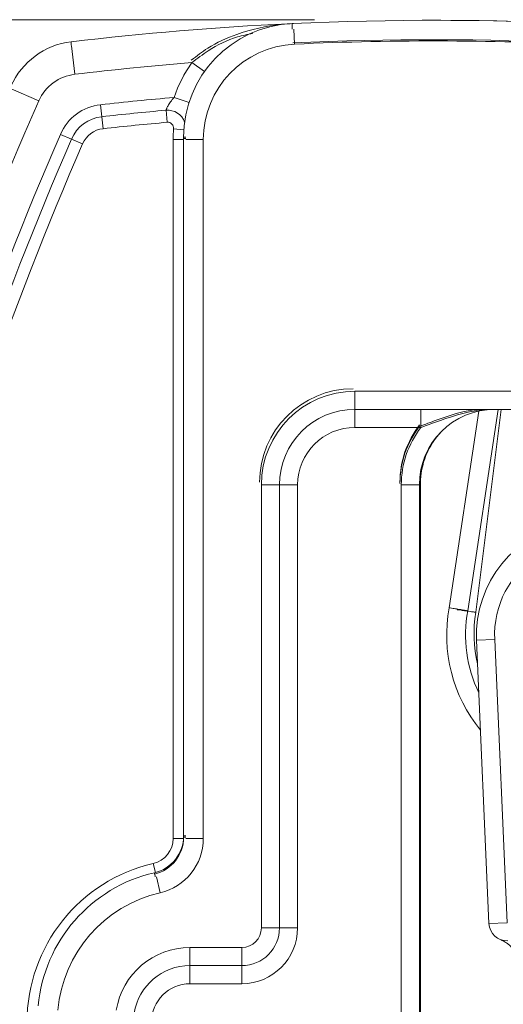
# Model space of a CAD drawing. Units: inches. Extents: x 0.5 to 16.9, y 0.3 to 11.3.
# Drawn here: x 9.4 to 9.6, y 7.4 to 7.8 of the extents above; entities that cross this region are included whole.
import ezdxf

# ---------------------------------------------------------------- set-up
doc = ezdxf.new("R2010")
doc.units = ezdxf.units.IN
doc.header["$MEASUREMENT"] = 0
doc.styles.add('SLDTEXTSTYLE1', font='TXT', dxfattribs={"width": 0.605})
doc.dimstyles.new('SLDDIMSTYLE0', dxfattribs={"dimtxt": 0.121337890625, "dimasz": 0.1875, "dimexe": 0, "dimexo": 0.0625, "dimgap": 0.03033447265625, "dimtad": 0, "dimtih": 1, "dimtoh": 1, "dimdec": 3, "dimlfac": 8, "dimrnd": 1e-09, "dimzin": 12, "dimdsep": 46, "dimtxsty": 'SLDTEXTSTYLE1', "dimsah": 1, "dimcen": 0.09, "dimadec": 0, "dimazin": 0, "dimtfac": 1, "dimtdec": 3, "dimtofl": 0, "dimtmove": 0, "dimatfit": 3, "dimfxl": 0, "dimtolj": 1, "dimtzin": 12, "dimarcsym": 0})

# ---------------------------------------------------------------- blocks, each defined once
blk = doc.blocks.new('*D8')
at = {"color": 7, "linetype": 'Continuous', "lineweight": 0}
for p, q in [((9.54697975467947, 7.833892068988898), (6.773414900046193, 7.833892068988898)), ((6.898414900046194, 7.833892068988898), (6.898414900046194, 6.177019164491063)), ((6.898414900046194, 1.853892068988897), (6.898414900046194, 5.80441273924599)), ((9.509571221999424, 1.853892068988897), (6.773414900046193, 1.853892068988897))]:
    blk.add_line(p, q, dxfattribs=at)
for points in [[(6.898414900046194, 7.833892068988898), (6.867164900046194, 7.646392068988898), (6.929664900046194, 7.646392068988898)], [(6.898414900046194, 1.853892068988897), (6.929664900046194, 2.041392068988897), (6.867164900046194, 2.041392068988897)]]:
    blk.add_solid(points, dxfattribs=at)
at = {"color": 7, "linetype": 'Continuous', "lineweight": 0, "char_height": 0.125, "attachment_point": 1, "style": 'SLDTEXTSTYLE1'}
for s, insert in [('48 1/2"', (6.652977628004183, 6.151849419340023)), ('O.A.L.', (6.662318936902921, 5.965546206717486))]:
    blk.add_mtext(s, dxfattribs=dict(at, insert=insert))

msp = doc.modelspace()

# ---------------------------------------------------------------- linework, layer by layer
at = {"color": 7, "linetype": 'Continuous', "lineweight": 15}
for p, q in [((9.538448268937069, 7.829993388256616), (9.538733444830454, 7.823763589090672)), ((9.44635346749445, 7.822994325608546), (9.447740062382751, 7.81128812842811)), ((9.50139840577103, 7.812373803420853), (9.49623093992845, 7.816089582476286)), ((9.50178916757268, 7.812920366270546), (9.501640411942782, 7.813031912696577)), ((9.421362913942506, 7.805291896365469), (9.432793882438988, 7.800243381322731)), ((9.495040507733252, 7.799581364967112), (9.488829398323677, 7.801677392062325)), ((9.458927745524738, 7.793699303916926), (9.45837553748812, 7.79866871698934)), ((9.485941206685522, 7.791384519433389), (9.48549526874177, 7.796364593664797)), ((9.458927745524738, 7.793699303916926), (9.459479953561358, 7.788729890844509)), ((9.492910231905828, 7.788315303504014), (9.488655012553284, 7.788680632935872)), ((9.446321771338523, 7.784394449889969), (9.441735651562317, 7.786386309673758)), ((9.446321771338523, 7.784394449889969), (9.450907891114731, 7.782402590106179)), ((9.488464129696014, 7.494655314214952), (9.488464129696014, 7.784225790940207)), ((9.492811373034277, 7.784225790940207), (9.488464129696014, 7.784225790940207)), ((9.492811373034277, 7.784714551424786), (9.492811373034277, 7.785265854991075)), ((9.492811373034277, 7.785265854991075), (9.49372316058598, 7.785265854991075)), ((9.492811373034277, 7.495695378265821), (9.492811373034277, 7.784714551424786)), ((9.492811373034277, 7.784714551424786), (9.493705764839225, 7.784714551424786)), ((9.493700855352536, 7.784225790940207), (9.500964129696015, 7.784225790940207)), ((9.500964129696015, 7.784225790940207), (9.500964129696015, 7.494655314214952)), ((9.563776629696015, 7.672439785813065), (9.563776629696015, 7.679939785813065)), ((9.563776629696015, 7.679939785813065), (9.65947975467947, 7.679939785813065)), ((9.65947975467947, 7.672439785813065), (9.563776629696015, 7.672439785813065)), ((9.563776629696015, 7.672439785813065), (9.563776629696015, 7.664939785813064)), ((9.59112675789468, 7.672439785813065), (9.59112675789468, 7.664939785813064)), ((9.602853689728972, 7.590274607006836), (9.615192690713085, 7.671745059781887)), ((9.623199503943285, 7.672439785813065), (9.610558800369116, 7.588977287924567)), ((9.62443209450355, 7.672439785813065), (9.61383511313812, 7.588354595435908)), ((9.59057479008518, 7.665428546297644), (9.59015502375861, 7.665428546297644)), ((9.590574757268888, 7.665644642454538), (9.59057479008518, 7.665428546297644)), ((9.59112675789468, 7.664939785813064), (9.563776629696015, 7.664939785813064)), ((9.525026629696015, 7.457596035813065), (9.525026629696015, 7.641189785813064)), ((9.532526629696013, 7.641189785813064), (9.525026629696015, 7.641189785813064)), ((9.532526629696013, 7.641189785813064), (9.532526629696013, 7.457596035813065)), ((9.540026629696014, 7.641189785813064), (9.532526629696013, 7.641189785813064)), ((9.540026629696014, 7.641189785813064), (9.540026629696014, 7.457596035813065)), ((9.59049537967947, 7.641189785813064), (9.582995379679469, 7.641189785813064)), ((9.582995379679469, 7.371346035813065), (9.582995379679469, 7.641189785813064)), ((9.59049537967947, 7.641189785813064), (9.59049537967947, 7.368846035813064)), ((9.590499202102224, 7.641678546297644), (9.590881246997943, 7.641678546297644)), ((9.590512692206726, 7.642229849863933), (9.590881246997943, 7.642229849863933)), ((9.590881246997943, 7.642229849863933), (9.590881246997943, 7.533948599863933)), ((9.590881246997943, 7.642229849863933), (9.590973086885368, 7.642229849863933)), ((9.590881246997943, 7.641678546297644), (9.590881246997943, 7.533397296297644)), ((9.590881246997943, 7.641678546297644), (9.590975932693578, 7.641678546297644)), ((9.590975932693578, 7.369334796297644), (9.590975932693578, 7.641678546297644)), ((9.590975932693578, 7.369886099863933), (9.590975932693578, 7.641678546297644)), ((9.61420476887162, 7.576808948275597), (9.621697616410264, 7.577136416995658)), ((9.619335112152577, 7.459421003503489), (9.61420476887162, 7.576808948275597)), ((9.621697616410264, 7.577136416995658), (9.626827959691223, 7.45974847222355)), ((9.59049537967947, 7.533948599863933), (9.590881246997943, 7.533948599863933)), ((9.59049537967947, 7.533397296297644), (9.590881246997943, 7.533397296297644)), ((9.590775857701933, 7.523948599863933), (9.59049537967947, 7.523948599863933)), ((9.590775857701933, 7.523397296297645), (9.59049537967947, 7.523397296297645)), ((9.492776721066909, 7.494655314214952), (9.488464129696014, 7.494655314214952)), ((9.492811373034277, 7.495695378265821), (9.493700855352536, 7.495695378265821)), ((9.492811373034277, 7.495144074699532), (9.493700855352536, 7.495144074699532)), ((9.493731441035761, 7.494655314214952), (9.500964129696015, 7.494655314214952)), ((9.480229754693765, 7.484302752352295), (9.481092567744218, 7.48056635476207)), ((9.481156038408047, 7.480677047741976), (9.481173033571588, 7.480587356682368)), ((9.481496972313806, 7.478815087487554), (9.483042254691117, 7.472123267807993)), ((9.532526629696013, 7.457596035813065), (9.525026629696015, 7.457596035813065)), ((9.540026629696014, 7.457596035813065), (9.532526629696013, 7.457596035813065)), ((9.619335112152577, 7.459421003503489), (9.626827959691223, 7.45974847222355)), ((9.49541725467947, 7.441971035813065), (9.49541725467947, 7.449471035813064)), ((9.49541725467947, 7.449471035813064), (9.516901629696015, 7.449471035813064)), ((9.516901629696015, 7.441971035813065), (9.516901629696015, 7.449471035813064)), ((9.516901629696015, 7.441971035813065), (9.49541725467947, 7.441971035813065)), ((9.49541725467947, 7.434471035813065), (9.49541725467947, 7.441971035813065)), ((9.516901629696015, 7.434471035813065), (9.516901629696015, 7.441971035813065)), ((9.516901629696015, 7.434471035813065), (9.49541725467947, 7.434471035813065))]:
    msp.add_line(p, q, dxfattribs=at)
at = {"color": 7, "linetype": 'Continuous', "lineweight": 15, "flags": 128}
for points in [[(9.592643377290248, 7.6525755645267), (9.59148167363816, 7.648326422426937), (9.590881246997943, 7.642229849863933)], [(9.59049537967947, 7.525599738664915), (9.590679789439498, 7.524924051474014), (9.590775857701933, 7.523948599863933)]]:
    msp.add_lwpolyline(points, dxfattribs=at)
at = {"color": 7, "linetype": 'Continuous', "lineweight": 15}
for centre, radius, start, end in [((9.59632124469499, 6.552527478226398), 1.281108620539116, 81.58456710143132, 92.62109108330154), ((9.597645172182277, 6.552527233042544), 1.281108866821391, 81.5845675761151, 89.99999865755235), ((9.596868032406835, 6.552526912604609), 1.281109189284356, 92.71652072864721, 96.75556197053494), ((9.539889409106667, 7.785267082252973), 0.04707803608838809, 92.62263262878473, 180.0014936249038), ((9.585274907045621, 7.832136809563607), 0.04753994138464886, 179.808373148524, 182.6216487939594), ((9.449842542028337, 7.793709971519599), 0.03124844482011606, 96.75625781510124, 156.1732065387332), ((9.465393539204115, 7.825396525211575), 0.01923840452313336, 181.9514250342468, 187.1888356423109), ((9.596242203986234, 6.551975419840633), 1.273609375497716, 81.87560344277831, 92.62109128858583), ((9.59697975467947, 6.551346035813065), 1.273750000000001, 86.91884895135634, 92.62094751618314), ((9.54054333092947, 7.784225790940207), 0.03957920123345498, 92.62094751618471, 179.9999999999999), ((9.59697975467947, 6.551346035813065), 1.268749999999999, 94.554534516362, 96.75518953817377), ((9.54054333092947, 7.784225790940207), 0.05457920123345546, 144.2811524903204, 161.3523024783293), ((9.449945575076791, 7.7926682945471), 0.01875000000000011, 96.75518953817387, 156.1712329591858), ((10.79363428966785, 7.199224905173975), 1.487652453572067, 156.1712329591826, 173.9999999999999), ((9.59697975467947, 6.551346035813065), 1.255, 94.94362886774701, 96.340772913829), ((9.460653395639172, 7.778169888065626), 0.02062499999999975, 96.34077291382572, 156.5235589853459), ((9.59697975467947, 6.551346035813065), 1.25, 95.11687140093036, 96.34077291382904), ((9.4861641756574, 7.788894482317687), 0.007499999999999458, 19.85740312372499, 95.1168714009314), ((9.460653395639172, 7.778169888065626), 0.01562500000000078, 96.3407729138275, 156.5235589853468), ((9.460653395639172, 7.778169888065626), 0.01062499999999986, 96.3407729138225, 156.5235589853447), ((9.59697975467947, 6.551346035813065), 1.244999999999999, 95.11687140093046, 96.340772913829), ((9.486164175657397, 7.788894482317687), 0.00250000000000352, 355.0929365308815, 95.11687140090619), ((9.54054333092947, 7.784225790940207), 0.05207920123345566, 175.0929365308901, 179.9999999999999), ((10.79363428966785, 7.199224905173975), 1.473902453572067, 156.523558985346, 173.9999999999999), ((10.79363428966785, 7.199224905173975), 1.468902453572068, 156.523558985346, 173.9999999999999), ((10.79363428966785, 7.199224905173975), 1.463902453572068, 156.523558985346, 173.9999999999999), ((9.563042002224059, 7.642230925845229), 0.03874892403364482, 90.00159107930614, 180.0015909909417), ((9.563776629696015, 7.641189785813064), 0.03875000000000117, 90, 179.9999999999999), ((9.563776629696015, 7.641189785813064), 0.03125000000000178, 90, 179.9999999999998), ((9.621745379679469, 7.641189785813064), 0.03125000000000089, 90, 179.9999999999997), ((9.621195231966077, 7.642229963537103), 0.03875136851156034, 142.2020597515991, 180.0001680713002), ((9.621195231966077, 7.641678659970813), 0.03875136851156089, 142.2020597515981, 180.0001680712989), ((9.563776629696015, 7.641189785813064), 0.02375000000000149, 90, 180), ((9.621745379679469, 7.641189785813064), 0.03875000000000028, 142.2002775645729, 179.9999999999999), ((9.622226825673033, 7.641678690618063), 0.03125089297978956, 136.1439996317984, 180.0002645988683), ((9.622132283204435, 7.641678661380121), 0.03125103620670376, 142.3081359846162, 180.0002109926916), ((9.661035065988152, 7.578855627775979), 0.04687500000000042, 99.21607619186679, 182.5024722987016), ((9.661035065988152, 7.57885562777598), 0.03937500000000024, 2.502472298701533, 182.5024722987036), ((9.664318740145644, 7.578947754960661), 0.06250000000000022, 169.5586093760895, 219.1278760780795), ((9.664318740145644, 7.578947754960661), 0.05468749999999986, 169.4323015104718, 205.9818584233948), ((9.667831389281309, 7.579668743164385), 0.0546904184205453, 170.8616734236853, 193.4212285407689), ((8.879341264178937, 7.533517812685329), 0.7115401132245924, 359.4661745425869, 0.03468854144898287), ((8.879341264178493, 7.532966509119043), 0.7115401132250364, 359.4661745425871, 0.03468854144874666), ((9.529979922186849, 7.52696295427822), 0.06087061776990003, 357.1615130658848, 359.9299003328022), ((9.52997992218693, 7.52641165071193), 0.06087061776981832, 357.1615130658827, 359.929900332803), ((9.477839129696015, 7.494655314214952), 0.01062500000000026, 283.00287815046, 0), ((9.477186562161489, 7.495695072532446), 0.01562481087577967, 283.0048574927022, 0.001121116419407035), ((9.477186562161489, 7.495143768966156), 0.0156248108757795, 283.0048574927029, 0.001121116422663963), ((9.477839129696015, 7.494655314214952), 0.02312500000000028, 283.0028781504604, 0), ((9.49541725467947, 7.418533535813065), 0.06750000000000078, 103.0028781504611, 179.9999999999997), ((9.494766851284014, 7.419575149427865), 0.06249886837120956, 103.0046991023736, 174.7854231931293), ((9.506590103694972, 7.484783049643074), 0.02624409977127918, 189.4568413039707, 193.3212528057526), ((9.49541725467947, 7.418533535813065), 0.05500000000000085, 103.0028781504614, 174.7840914295461), ((9.516901629696015, 7.457596035813065), 0.015625, 270.0000000000008, 0), ((9.516901629696015, 7.457596035813065), 0.008125000000000604, 270.0000000000008, 0), ((9.516901629696015, 7.457596035813065), 0.02312500000000028, 270.0000000000008, 0), ((9.626827959691223, 7.45974847222355), 0.007500000000001234, 182.5024722987042, 272.5024722986975), ((9.49541725467947, 7.418533535813065), 0.03093749999999989, 90, 170.6992835223908), ((9.49541725467947, 7.418533535813065), 0.02343750000000127, 90, 170.6992835223909), ((9.49541725467947, 7.418533535813065), 0.01593749999999972, 90, 179.9999999999996)]:
    msp.add_arc(centre, radius, start, end, dxfattribs=at)
msp.add_open_spline([(9.597645202198827, 7.833636099863934), (9.5963212491677, 7.833636099863934)], degree=1, dxfattribs=at)
for points, knots in [([(9.495992999962011, 7.817129646527156), (9.498219835867582, 7.818854010875523), (9.504074547185942, 7.823387643300844), (9.516617517777258, 7.828949608929854), (9.528654571945472, 7.831615212194474), (9.536551062403475, 7.832216202938319), (9.53824884014376, 7.832294285303), (9.538281938520166, 7.832295807527867)], [0, 0, 0, 0, 0.1778424240390006, 0.4675764614270686, 0.8856750063642527, 0.9977712208246106, 1, 1, 1, 1]), ([(9.49623093992845, 7.816089582476286), (9.49845798589096, 7.817797189165859), (9.504313249482944, 7.822286762999178), (9.512918316326823, 7.826535168085141), (9.519287124751168, 7.827768358925157), (9.52141687497996, 7.828180741948585)], [0, 0, 0, 0, 0.2900509189718345, 0.7625907207426399, 0.9999999999999999, 0.9999999999999999, 0.9999999999999999, 0.9999999999999999]), ([(9.485495268741774, 7.796364593664797), (9.485502879521208, 7.796387097968408), (9.485522737796966, 7.796445816877655), (9.485740881688354, 7.797055721465411), (9.486313264421387, 7.798285695195609), (9.487345664825211, 7.799959626228436), (9.488317485443924, 7.801084734111503), (9.488829398323677, 7.801677392062325)], [0, 0, 0, 0, 0.1163317409327228, 0.3035362949341097, 0.5054944113560607, 0.7395159404287349, 1, 1, 1, 1]), ([(9.615381425274899, 7.672439785813065), (9.61382173725248, 7.672274540384526), (9.607731395401927, 7.671629282400515), (9.599642667149936, 7.668713321635811), (9.59288805798786, 7.666266511490934), (9.59057479008518, 7.665428546297644)], [0, 0, 0, 0, 0.184575665843234, 0.7207395877380136, 1, 1, 1, 1]), ([(9.621745379679469, 7.672439785813065), (9.62172001895961, 7.672439774421092), (9.62165925757174, 7.672439747127227), (9.621432599031564, 7.672439147548014), (9.620615543387252, 7.672432189057371), (9.617152660274124, 7.672321933304392), (9.609341335669926, 7.67131028200648), (9.600183368836303, 7.668255509023717), (9.593437151744167, 7.665785645987678), (9.59112675789468, 7.664939785813064)], [0, 0, 0, 0, 0.002434482153628273, 0.005832741153057404, 0.02175800185531484, 0.08086713164703987, 0.3383981370332659, 0.7734195543766108, 1, 1, 1, 1]), ([(9.610558800369116, 7.588977287924567), (9.610489019381898, 7.58898907714288), (9.609921099113366, 7.589085024997698), (9.608493399088495, 7.589326018507014), (9.606392247271968, 7.589680016438439), (9.60443747213075, 7.590008705115047), (9.603109188466126, 7.59023173593623), (9.602938856028675, 7.590260316640909), (9.602853689728972, 7.590274607006836)], [0, 0, 0, 0, 0.01737376358703034, 0.1413982930737012, 0.3560742422833586, 0.570723944380002, 0.7853617681063662, 1, 1, 1, 1]), ([(9.61383511313812, 7.588354595435908), (9.613765070289903, 7.58836464092436), (9.613195018836743, 7.588446397241189), (9.611763770629853, 7.58865171457717), (9.60966374601658, 7.588953207951451), (9.607720232419641, 7.589233050000731), (9.606411514366439, 7.589422889288008), (9.60625904706076, 7.589447213682901), (9.606182813335435, 7.589459375891913)], [0, 0, 0, 0, 0.01737376358702718, 0.1413982930737007, 0.3560742422833599, 0.5707239443800022, 0.7853617681063659, 1, 1, 1, 1]), ([(9.624287016127802, 7.452679119495957), (9.624284463101139, 7.452679960949008), (9.624272980546849, 7.452683745488544), (9.62443820936519, 7.452616109899901), (9.624790933427496, 7.452452975172458), (9.625310848690399, 7.452192108644387), (9.62622189655945, 7.45166788617094), (9.627580181289224, 7.450678162946286), (9.6292946714516, 7.448958782535581), (9.630963441834353, 7.446160014213549), (9.63191441271219, 7.443529357076474), (9.631770466921457, 7.441911324406104), (9.631750709549639, 7.441689240294304)], [0, 0, 0, 0, 0.03034830692115796, 0.1364952770306986, 0.1790949285606964, 0.2123723584513667, 0.272595171090829, 0.3689731233402117, 0.5183360059610034, 0.7066786665032265, 0.9597399922668367, 1, 1, 1, 1])]:
    msp.add_open_spline(points, degree=3, knots=knots, dxfattribs=at)

# ---------------------------------------------------------------- dimensions: what is measured, and where the dimension line sits
at = {"color": 7, "linetype": 'Continuous', "lineweight": 0}
dim = msp.add_linear_dim(base=(6.898414900046195, 1.853892068988897), p1=(9.59697975467947, 7.833892068988898), p2=(9.559571221999423, 1.853892068988897), angle=90.0000000000002, text='48 1/2"\\PO.A.L.', dimstyle='SLDDIMSTYLE0', dxfattribs=at)
dim.commit()
dim.dimension.update_dxf_attribs({"geometry": '*D8', "text_midpoint": (6.898414900046194, 5.990715951868527)})

doc.saveas('drawing.dxf')
